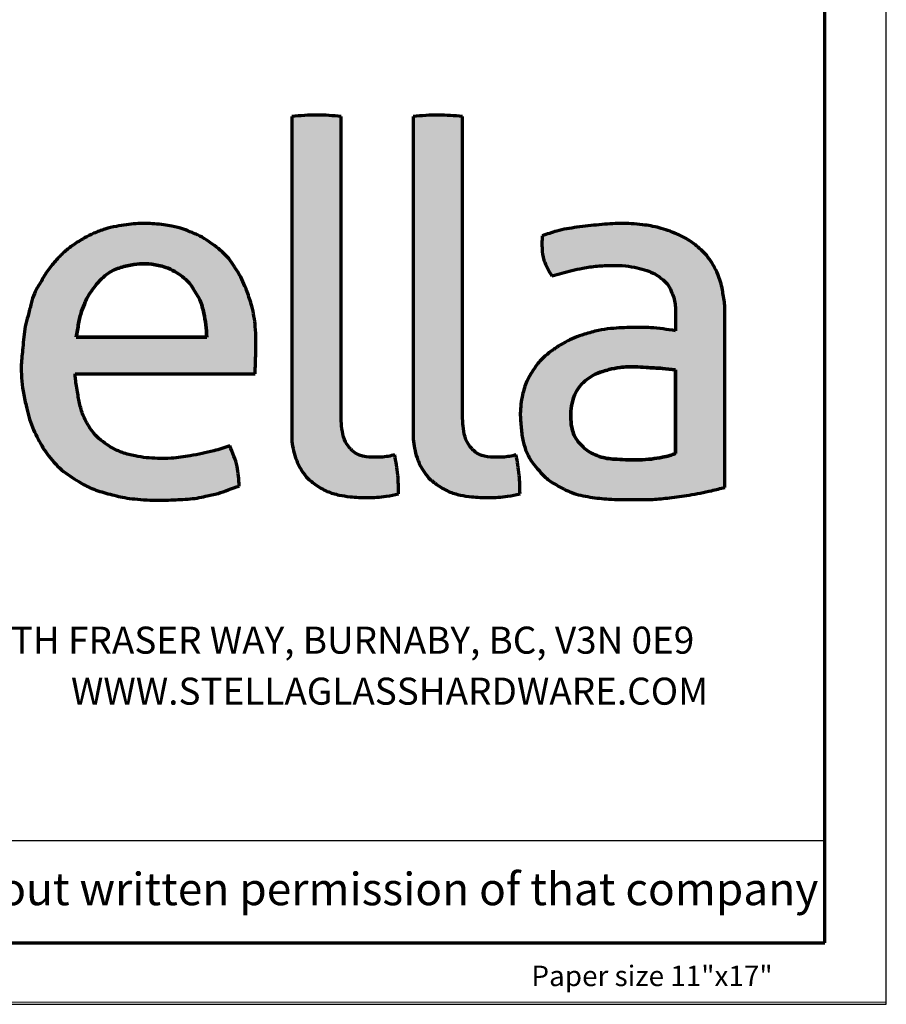
# Model space of a CAD drawing. Units: millimetres. Extents: x -3 to 434, y -3 to 282.
# Drawn here: x 383 to 426, y 6 to 54 of the extents above; entities that cross this region are included whole.
import ezdxf

# ---------------------------------------------------------------- set-up
doc = ezdxf.new("R2010")
doc.units = ezdxf.units.MM
for name, color, linetype, lineweight in [('GH-DIM', 7, 'Continuous', 25), ('GH-TITLE_FRAME', 7, 'Continuous', 70), ('GH-TITLE_LOGO', 7, 'Continuous', 70)]:
    doc.layers.add(name, color=color, linetype=linetype, lineweight=lineweight)
doc.layers.add('SLD-DEFPOINTS', color=7, linetype='Continuous', plot=False)
doc.styles.add('SLDTEXTSTYLE1', font='TXT', dxfattribs={"width": 0.638186})
doc.styles.add('SLDTEXTSTYLE6', font='TXT', dxfattribs={"width": 0.643617})

# ---------------------------------------------------------------- blocks, each defined once
blk = doc.blocks.new('SW_NOTE_0_45')
at = {"layer": 'GH-TITLE_LOGO', "color": 0, "char_height": 1.32292, "attachment_point": 2, "style": 'SLDTEXTSTYLE1'}
for s, insert in [('UNIT 105-8218 NORTH FRASER WAY, BURNABY, BC, V3N 0E9', (28.04, 1.705)), ('WWW.STELLAGLASSHARDWARE.COM', (38.075, -0.79))]:
    blk.add_mtext(s, dxfattribs=dict(at, insert=insert))

msp = doc.modelspace()

# ---------------------------------------------------------------- hatches: boundary and pattern name
at = {"linetype": 'Continuous'}
h = msp.add_hatch(color=7, dxfattribs=at)
edge = h.paths.add_edge_path(flags=0)
edge.add_spline(control_points=[(401.953, 30.865), (401.949, 31.173), (401.938, 31.814), (401.823, 32.445), (401.764, 32.773)], knot_values=[0, 0, 0, 0, 0.179156, 0.372826, 0.372826, 0.372826, 0.372826], weights=[1, 1, 1, 1, 1], degree=3, periodic=0)
edge.add_spline(control_points=[(401.764, 32.773), (401.655, 32.746), (401.438, 32.692), (401.126, 32.657), (400.716, 32.647), (400.333, 32.672), (399.951, 32.78), (399.758, 32.922), (399.574, 33.093), (399.367, 33.347), (399.21, 33.776), (399.149, 34.291), (399.146, 34.633), (399.144, 34.801)], knot_values=[0, 0, 0, 0, 0.065388, 0.129599, 0.182572, 0.304185, 0.351835, 0.411383, 0.441489, 0.498191, 0.600557, 0.701941, 0.799517, 0.799517, 0.799517, 0.799517], weights=[1, 1, 1, 1, 1, 1, 1, 1, 1, 1, 1, 1, 1, 1], degree=3, periodic=0)
edge.add_line((399.144, 34.801), (399.144, 49.322))
edge.add_spline(control_points=[(399.144, 49.322), (398.753, 49.355), (397.946, 49.425), (397.139, 49.357), (396.724, 49.322)], knot_values=[0, 0, 0, 0, 0.228443, 0.470661, 0.470661, 0.470661, 0.470661], weights=[1, 1, 1, 1, 1], degree=3, periodic=0)
edge.add_line((396.724, 49.322), (396.724, 33.728))
edge.add_spline(control_points=[(396.724, 33.728), (396.724, 33.689), (396.725, 33.626), (396.733, 33.413), (396.792, 33.083), (396.913, 32.588), (397.136, 32.119), (397.434, 31.665), (397.892, 31.305), (398.418, 30.972), (399.019, 30.799), (399.678, 30.708), (400.451, 30.666), (401.25, 30.717), (401.752, 30.823), (401.953, 30.865)], knot_values=[0, 0, 0, 0, 0.022641, 0.036938, 0.123946, 0.217642, 0.332525, 0.425041, 0.530626, 0.668619, 0.785472, 0.891182, 1.056078, 1.235533, 1.355158, 1.355158, 1.355158, 1.355158], weights=[1, 1, 1, 1, 1, 1, 1, 1, 1, 1, 1, 1, 1, 1, 1, 1], degree=3, periodic=0)
h = msp.add_hatch(color=7, dxfattribs=at)
edge = h.paths.add_edge_path(flags=0)
edge.add_spline(control_points=[(407.89, 30.864), (407.885, 31.173), (407.874, 31.814), (407.759, 32.445), (407.7, 32.772)], knot_values=[0, 0, 0, 0, 0.179156, 0.372826, 0.372826, 0.372826, 0.372826], weights=[1, 1, 1, 1, 1], degree=3, periodic=0)
edge.add_spline(control_points=[(407.7, 32.772), (407.591, 32.745), (407.375, 32.691), (407.062, 32.657), (406.652, 32.647), (406.269, 32.671), (405.887, 32.779), (405.694, 32.922), (405.51, 33.092), (405.303, 33.347), (405.146, 33.776), (405.085, 34.291), (405.082, 34.633), (405.081, 34.8)], knot_values=[0, 0, 0, 0, 0.065388, 0.129599, 0.182572, 0.304185, 0.351835, 0.411383, 0.441489, 0.498191, 0.600557, 0.701941, 0.799517, 0.799517, 0.799517, 0.799517], weights=[1, 1, 1, 1, 1, 1, 1, 1, 1, 1, 1, 1, 1, 1], degree=3, periodic=0)
edge.add_line((405.081, 34.8), (405.081, 49.321))
edge.add_spline(control_points=[(405.081, 49.321), (404.689, 49.355), (403.882, 49.424), (403.075, 49.356), (402.66, 49.321)], knot_values=[0, 0, 0, 0, 0.228443, 0.470661, 0.470661, 0.470661, 0.470661], weights=[1, 1, 1, 1, 1], degree=3, periodic=0)
edge.add_line((402.66, 49.321), (402.66, 33.728))
edge.add_spline(control_points=[(402.66, 33.728), (402.66, 33.689), (402.661, 33.625), (402.669, 33.413), (402.729, 33.082), (402.849, 32.588), (403.072, 32.118), (403.37, 31.664), (403.828, 31.305), (404.354, 30.971), (404.955, 30.798), (405.614, 30.707), (406.387, 30.665), (407.186, 30.716), (407.689, 30.822), (407.89, 30.864)], knot_values=[0, 0, 0, 0, 0.022641, 0.036938, 0.123946, 0.217642, 0.332525, 0.425041, 0.530626, 0.668619, 0.785472, 0.891182, 1.056078, 1.235533, 1.355158, 1.355158, 1.355158, 1.355158], weights=[1, 1, 1, 1, 1, 1, 1, 1, 1, 1, 1, 1, 1, 1, 1, 1], degree=3, periodic=0)
h = msp.add_hatch(color=7, dxfattribs=at)
edge = h.paths.add_edge_path(flags=0)
edge.add_spline(control_points=[(394.933, 36.74), (394.947, 37.075), (394.979, 37.843), (394.987, 38.953), (394.822, 39.966), (394.595, 40.612), (394.419, 41.09), (394.231, 41.506), (393.94, 41.938), (393.666, 42.372), (393.326, 42.713), (392.956, 43.004), (392.559, 43.284), (392.2, 43.514), (391.803, 43.657), (391.398, 43.84), (390.927, 43.957), (390.307, 44.053), (389.562, 44.112), (388.786, 44.053), (388.125, 43.944), (387.585, 43.828), (387.068, 43.627), (386.552, 43.358), (386.062, 43.068), (385.579, 42.687), (385.161, 42.246), (384.759, 41.753), (384.452, 41.206), (384.131, 40.714), (383.975, 40.144), (383.844, 39.599), (383.641, 38.886), (383.593, 38.078), (383.462, 37.03), (383.545, 36.074), (383.76, 35.058), (383.955, 34.295), (384.325, 33.512), (384.753, 32.78), (385.439, 32.018), (386.22, 31.508), (386.97, 31.082), (387.747, 30.873), (388.441, 30.688), (389.275, 30.583), (390.15, 30.53), (391.17, 30.587), (391.938, 30.617), (392.58, 30.765), (393.1, 30.856), (393.631, 31.078), (393.979, 31.188), (394.159, 31.245)], knot_values=[0, 0, 0, 0, 0.195321, 0.447952, 0.645299, 0.788805, 0.846166, 0.941989, 1.053536, 1.149256, 1.239827, 1.332565, 1.423105, 1.522961, 1.579041, 1.668567, 1.781319, 1.859948, 2.034309, 2.215128, 2.311881, 2.424618, 2.53593, 2.633705, 2.762982, 2.867163, 2.99066, 3.116113, 3.236695, 3.355864, 3.455552, 3.578066, 3.683309, 3.885706, 4.047418, 4.297672, 4.439101, 4.652918, 4.75344, 4.942605, 5.145665, 5.343256, 5.483829, 5.645488, 5.809133, 5.90218, 6.134404, 6.3183, 6.497371, 6.579891, 6.701571, 6.80367, 6.914009, 6.914009, 6.914009, 6.914009], weights=[1, 1, 1, 1, 1, 1, 1, 1, 1, 1, 1, 1, 1, 1, 1, 1, 1, 1, 1, 1, 1, 1, 1, 1, 1, 1, 1, 1, 1, 1, 1, 1, 1, 1, 1, 1, 1, 1, 1, 1, 1, 1, 1, 1, 1, 1, 1, 1, 1, 1, 1, 1, 1, 1], degree=3, periodic=0)
edge.add_spline(control_points=[(394.159, 31.245), (394.142, 31.571), (394.106, 32.253), (393.839, 32.882), (393.699, 33.211)], knot_values=[0, 0, 0, 0, 0.188313, 0.394698, 0.394698, 0.394698, 0.394698], weights=[1, 1, 1, 1, 1], degree=3, periodic=0)
edge.add_spline(control_points=[(393.699, 33.211), (393.439, 33.126), (392.804, 32.917), (391.843, 32.735), (390.927, 32.592), (390.024, 32.589), (389.217, 32.665), (388.472, 32.863), (387.977, 33.082), (387.568, 33.354), (387.207, 33.637), (386.87, 34.05), (386.574, 34.542), (386.372, 35.148), (386.28, 35.685), (386.196, 36.13), (386.156, 36.455), (386.138, 36.654), (386.13, 36.74)], knot_values=[0, 0, 0, 0, 0.159346, 0.388662, 0.569124, 0.697832, 0.914135, 1.038596, 1.145621, 1.227339, 1.324522, 1.411095, 1.536458, 1.656823, 1.780339, 1.853947, 1.920461, 1.970645, 1.970645, 1.970645, 1.970645], weights=[1, 1, 1, 1, 1, 1, 1, 1, 1, 1, 1, 1, 1, 1, 1, 1, 1, 1, 1], degree=3, periodic=0)
edge.add_line((386.13, 36.74), (394.933, 36.74))
edge = h.paths.add_edge_path(flags=0)
edge.add_line((392.568, 38.528), (386.193, 38.528))
edge.add_spline(control_points=[(386.193, 38.528), (386.229, 38.753), (386.297, 39.178), (386.424, 39.763), (386.585, 40.115), (386.697, 40.427), (386.868, 40.683), (387.11, 41.051), (387.413, 41.374), (387.802, 41.729), (388.362, 41.951), (388.974, 42.088), (389.6, 42.138), (390.125, 42.072), (390.609, 41.936), (391.004, 41.755), (391.379, 41.488), (391.716, 41.226), (391.953, 40.802), (392.284, 40.352), (392.424, 39.733), (392.548, 39.126), (392.561, 38.731), (392.568, 38.528)], knot_values=[0, 0, 0, 0, 0.132868, 0.250695, 0.346687, 0.35783, 0.443528, 0.523854, 0.614477, 0.700894, 0.828249, 0.958242, 1.066664, 1.191881, 1.264286, 1.358838, 1.44296, 1.532759, 1.603235, 1.723646, 1.854559, 1.966912, 2.084571, 2.084571, 2.084571, 2.084571], weights=[1, 1, 1, 1, 1, 1, 1, 1, 1, 1, 1, 1, 1, 1, 1, 1, 1, 1, 1, 1, 1, 1, 1, 1], degree=3, periodic=0)
h = msp.add_hatch(color=7, dxfattribs=at)
edge = h.paths.add_edge_path(flags=0)
edge.add_line((415.488, 39.858), (415.488, 38.846))
edge.add_spline(control_points=[(415.488, 38.846), (415.289, 38.875), (414.888, 38.935), (414.186, 39.004), (413.327, 39.012), (412.473, 38.97), (411.686, 38.868), (411.103, 38.689), (410.558, 38.515), (410.092, 38.289), (409.645, 38.013), (409.22, 37.709), (408.816, 37.331), (408.504, 36.872), (408.177, 36.337), (407.98, 35.638), (407.875, 34.861), (407.943, 34.1), (408.016, 33.456), (408.207, 32.868), (408.474, 32.392), (408.838, 31.992), (409.174, 31.587), (409.748, 31.249), (410.433, 30.879), (411.318, 30.696), (412.288, 30.585), (413.311, 30.592), (414.301, 30.568), (415.244, 30.677), (416.206, 30.803), (417.111, 30.979), (417.692, 31.127), (417.911, 31.182)], knot_values=[0, 0, 0, 0, 0.117233, 0.236142, 0.410479, 0.616981, 0.733766, 0.8712, 0.971397, 1.066567, 1.172164, 1.276992, 1.370651, 1.492649, 1.598664, 1.734519, 1.911819, 2.051908, 2.178577, 2.288141, 2.409911, 2.492879, 2.603489, 2.713296, 2.876926, 3.055334, 3.233987, 3.445899, 3.650241, 3.810235, 3.997891, 4.2153, 4.346869, 4.346869, 4.346869, 4.346869], weights=[1, 1, 1, 1, 1, 1, 1, 1, 1, 1, 1, 1, 1, 1, 1, 1, 1, 1, 1, 1, 1, 1, 1, 1, 1, 1, 1, 1, 1, 1, 1, 1, 1, 1], degree=3, periodic=0)
edge.add_line((417.911, 31.182), (417.911, 39.932))
edge.add_spline(control_points=[(417.911, 39.932), (417.907, 40.006), (417.895, 40.2), (417.834, 40.498), (417.775, 40.994), (417.57, 41.667), (417.147, 42.421), (416.595, 42.957), (416.071, 43.335), (415.453, 43.628), (414.724, 43.898), (413.798, 44.05), (412.812, 44.116), (411.739, 44.028), (410.699, 43.916), (409.759, 43.763), (409.208, 43.565), (408.971, 43.48)], knot_values=[0, 0, 0, 0, 0.042981, 0.113254, 0.17705, 0.333661, 0.519545, 0.673505, 0.778253, 0.8947, 1.070395, 1.229204, 1.439496, 1.643963, 1.855204, 2.049592, 2.19582, 2.19582, 2.19582, 2.19582], weights=[1, 1, 1, 1, 1, 1, 1, 1, 1, 1, 1, 1, 1, 1, 1, 1, 1, 1], degree=3, periodic=0)
edge.add_spline(control_points=[(408.971, 43.48), (408.958, 43.073), (408.935, 42.37), (409.297, 41.773), (409.45, 41.522)], knot_values=[0, 0, 0, 0, 0.230931, 0.398815, 0.398815, 0.398815, 0.398815], weights=[1, 1, 1, 1, 1], degree=3, periodic=0)
edge.add_spline(control_points=[(409.45, 41.522), (409.772, 41.611), (410.272, 41.75), (411.008, 41.925), (411.66, 42.011), (412.306, 42.045), (412.918, 42.036), (413.459, 41.961), (413.964, 41.838), (414.374, 41.683), (414.675, 41.505), (414.896, 41.316), (415.131, 41.115), (415.326, 40.699), (415.483, 40.269), (415.487, 39.951), (415.488, 39.858)], knot_values=[0, 0, 0, 0, 0.19479, 0.301782, 0.440613, 0.577017, 0.678392, 0.796434, 0.894199, 0.98079, 1.050995, 1.095918, 1.150685, 1.228491, 1.359439, 1.413232, 1.413232, 1.413232, 1.413232], weights=[1, 1, 1, 1, 1, 1, 1, 1, 1, 1, 1, 1, 1, 1, 1, 1, 1], degree=3, periodic=0)
edge = h.paths.add_edge_path(flags=0)
edge.add_line((415.488, 36.932), (415.488, 32.842))
edge.add_spline(control_points=[(415.488, 32.842), (415.395, 32.804), (415.19, 32.721), (414.795, 32.645), (414.303, 32.556), (413.559, 32.513), (412.738, 32.542), (411.965, 32.601), (411.486, 32.811), (411.151, 32.97), (410.913, 33.23), (410.662, 33.472), (410.502, 33.79), (410.39, 34.18), (410.363, 34.645), (410.385, 35.179), (410.535, 35.667), (410.756, 36.088), (411.077, 36.399), (411.455, 36.688), (411.867, 36.834), (412.314, 36.97), (412.838, 37.069), (413.451, 37.093), (414.138, 37.036), (414.799, 37.012), (415.276, 36.957), (415.488, 36.932)], knot_values=[0, 0, 0, 0, 0.058057, 0.129056, 0.233253, 0.349522, 0.561183, 0.714023, 0.794082, 0.865332, 0.926857, 0.997536, 1.066949, 1.131094, 1.233261, 1.336561, 1.440679, 1.52784, 1.61064, 1.698438, 1.803093, 1.862144, 1.970983, 2.11264, 2.217522, 2.372916, 2.497177, 2.497177, 2.497177, 2.497177], weights=[1, 1, 1, 1, 1, 1, 1, 1, 1, 1, 1, 1, 1, 1, 1, 1, 1, 1, 1, 1, 1, 1, 1, 1, 1, 1, 1, 1], degree=3, periodic=0)

# ---------------------------------------------------------------- linework, layer by layer
at = {"layer": 'GH-DIM'}
msp.add_line((422.8, 13.903), (155.8, 13.903), dxfattribs=at)
at = {"layer": 'GH-TITLE_FRAME'}
for p, q in [((422.8, 8.903), (422.8, 270.4)), ((8.954, 8.903), (422.8, 8.903))]:
    msp.add_line(p, q, dxfattribs=at)
at = {"layer": 'GH-TITLE_LOGO'}
for p, q in [((396.724, 49.322), (396.724, 33.728)), ((396.724, 49.322), (396.724, 33.728)), ((399.144, 34.801), (399.144, 49.322)), ((399.144, 34.801), (399.144, 49.322)), ((402.66, 49.321), (402.66, 33.728)), ((402.66, 49.321), (402.66, 33.728)), ((405.081, 34.8), (405.081, 49.321)), ((405.081, 34.8), (405.081, 49.321)), ((415.488, 39.858), (415.488, 38.846)), ((415.488, 39.858), (415.488, 38.846)), ((417.911, 31.182), (417.911, 39.932)), ((417.911, 31.182), (417.911, 39.932)), ((392.568, 38.528), (386.193, 38.528)), ((386.193, 38.528), (392.568, 38.528)), ((386.13, 36.74), (394.933, 36.74)), ((386.13, 36.74), (394.933, 36.74)), ((415.488, 36.932), (415.488, 32.842)), ((415.488, 32.842), (415.488, 36.932))]:
    msp.add_line(p, q, dxfattribs=at)
for points, knots in [([(399.144, 49.322), (398.753, 49.355), (397.946, 49.425), (397.139, 49.357), (396.724, 49.322)], [0, 0, 0, 0, 0.2284426, 0.4706615, 0.4706615, 0.4706615, 0.4706615]), ([(405.081, 49.321), (404.689, 49.355), (403.882, 49.424), (403.075, 49.356), (402.66, 49.321)], [0, 0, 0, 0, 0.2284426, 0.4706615, 0.4706615, 0.4706615, 0.4706615]), ([(394.933, 36.74), (394.947, 37.075), (394.979, 37.843), (394.987, 38.953), (394.822, 39.966), (394.595, 40.612), (394.419, 41.09), (394.231, 41.506), (393.94, 41.938), (393.666, 42.372), (393.326, 42.713), (392.956, 43.004), (392.559, 43.284), (392.2, 43.514), (391.803, 43.657), (391.398, 43.84), (390.927, 43.957), (390.307, 44.053), (389.562, 44.112), (388.786, 44.053), (388.125, 43.944), (387.585, 43.828), (387.068, 43.627), (386.552, 43.358), (386.062, 43.068), (385.579, 42.687), (385.161, 42.246), (384.759, 41.753), (384.452, 41.206), (384.131, 40.714), (383.975, 40.144), (383.844, 39.599), (383.641, 38.886), (383.593, 38.078), (383.462, 37.03), (383.545, 36.074), (383.76, 35.058), (383.955, 34.295), (384.325, 33.512), (384.753, 32.78), (385.439, 32.018), (386.22, 31.508), (386.97, 31.082), (387.747, 30.873), (388.441, 30.688), (389.275, 30.583), (390.15, 30.53), (391.17, 30.587), (391.938, 30.617), (392.58, 30.765), (393.1, 30.856), (393.631, 31.078), (393.979, 31.188), (394.159, 31.245)], [0, 0, 0, 0, 0.195321, 0.447952, 0.645299, 0.788805, 0.846166, 0.941989, 1.053536, 1.149256, 1.239827, 1.332565, 1.423105, 1.522961, 1.579041, 1.668567, 1.781319, 1.859948, 2.034309, 2.215128, 2.311881, 2.424618, 2.53593, 2.633705, 2.762982, 2.867163, 2.99066, 3.116113, 3.236695, 3.355864, 3.455552, 3.578066, 3.683309, 3.885706, 4.047418, 4.297672, 4.439101, 4.652918, 4.75344, 4.942605, 5.145665, 5.343256, 5.483829, 5.645488, 5.809133, 5.90218, 6.134404, 6.3183, 6.497371, 6.579891, 6.701571, 6.80367, 6.914009, 6.914009, 6.914009, 6.914009]), ([(394.933, 36.74), (394.947, 37.075), (394.979, 37.843), (394.987, 38.953), (394.822, 39.966), (394.595, 40.612), (394.419, 41.09), (394.231, 41.506), (393.94, 41.938), (393.666, 42.372), (393.326, 42.713), (392.956, 43.004), (392.559, 43.284), (392.2, 43.514), (391.803, 43.657), (391.398, 43.84), (390.927, 43.957), (390.307, 44.053), (389.562, 44.112), (388.786, 44.053), (388.125, 43.944), (387.585, 43.828), (387.068, 43.627), (386.552, 43.358), (386.062, 43.068), (385.579, 42.687), (385.161, 42.246), (384.759, 41.753), (384.452, 41.206), (384.131, 40.714), (383.975, 40.144), (383.844, 39.599), (383.641, 38.886), (383.593, 38.078), (383.462, 37.03), (383.545, 36.074), (383.76, 35.058), (383.955, 34.295), (384.325, 33.512), (384.753, 32.78), (385.439, 32.018), (386.22, 31.508), (386.97, 31.082), (387.747, 30.873), (388.441, 30.688), (389.275, 30.583), (390.15, 30.53), (391.17, 30.587), (391.938, 30.617), (392.58, 30.765), (393.1, 30.856), (393.631, 31.078), (393.979, 31.188), (394.159, 31.245)], [0, 0, 0, 0, 0.02825, 0.064789, 0.093332, 0.114088, 0.122384, 0.136244, 0.152377, 0.166221, 0.179321, 0.192734, 0.205829, 0.220272, 0.228383, 0.241331, 0.257639, 0.269011, 0.29423, 0.320383, 0.334376, 0.350682, 0.366781, 0.380923, 0.399621, 0.414689, 0.432551, 0.450696, 0.468136, 0.485372, 0.49979, 0.51751, 0.532731, 0.562005, 0.585394, 0.621589, 0.642044, 0.67297, 0.687509, 0.714868, 0.744238, 0.772816, 0.793148, 0.816529, 0.840198, 0.853655, 0.887243, 0.91384, 0.93974, 0.951675, 0.969274, 0.984041, 1, 1, 1, 1]), ([(417.911, 39.932), (417.907, 40.006), (417.895, 40.2), (417.834, 40.498), (417.775, 40.994), (417.57, 41.667), (417.147, 42.421), (416.595, 42.957), (416.071, 43.335), (415.453, 43.628), (414.724, 43.898), (413.798, 44.05), (412.812, 44.116), (411.739, 44.028), (410.699, 43.916), (409.759, 43.763), (409.208, 43.565), (408.971, 43.48)], [0, 0, 0, 0, 0.042981, 0.113254, 0.17705, 0.333661, 0.519545, 0.673505, 0.778253, 0.8947, 1.070395, 1.229204, 1.439496, 1.643963, 1.855204, 2.049592, 2.19582, 2.19582, 2.19582, 2.19582]), ([(408.971, 43.48), (408.958, 43.073), (408.935, 42.37), (409.297, 41.773), (409.45, 41.522)], [0, 0, 0, 0, 0.2309309, 0.3988152, 0.3988152, 0.3988152, 0.3988152]), ([(386.193, 38.528), (386.229, 38.753), (386.297, 39.178), (386.424, 39.763), (386.585, 40.115), (386.697, 40.427), (386.868, 40.683), (387.11, 41.051), (387.413, 41.374), (387.802, 41.729), (388.362, 41.951), (388.974, 42.088), (389.6, 42.138), (390.125, 42.072), (390.609, 41.936), (391.004, 41.755), (391.379, 41.488), (391.716, 41.226), (391.953, 40.802), (392.284, 40.352), (392.424, 39.733), (392.548, 39.126), (392.561, 38.731), (392.568, 38.528)], [0, 0, 0, 0, 0.132868, 0.250695, 0.346687, 0.35783, 0.443528, 0.523854, 0.614477, 0.700894, 0.828249, 0.958242, 1.066664, 1.191881, 1.264286, 1.358838, 1.44296, 1.532759, 1.603235, 1.723646, 1.854559, 1.966912, 2.084571, 2.084571, 2.084571, 2.084571]), ([(409.45, 41.522), (409.772, 41.611), (410.272, 41.75), (411.008, 41.925), (411.66, 42.011), (412.306, 42.045), (412.918, 42.036), (413.459, 41.961), (413.964, 41.838), (414.374, 41.683), (414.675, 41.505), (414.896, 41.316), (415.131, 41.115), (415.326, 40.699), (415.483, 40.269), (415.487, 39.951), (415.488, 39.858)], [0, 0, 0, 0, 0.19479, 0.301782, 0.440613, 0.577017, 0.678392, 0.796434, 0.894199, 0.98079, 1.050995, 1.095918, 1.150685, 1.228491, 1.359439, 1.413232, 1.413232, 1.413232, 1.413232]), ([(415.488, 38.846), (415.289, 38.875), (414.888, 38.935), (414.186, 39.004), (413.327, 39.012), (412.473, 38.97), (411.686, 38.868), (411.103, 38.689), (410.558, 38.515), (410.092, 38.289), (409.645, 38.013), (409.22, 37.709), (408.816, 37.331), (408.504, 36.872), (408.177, 36.337), (407.98, 35.638), (407.875, 34.861), (407.943, 34.1), (408.016, 33.456), (408.207, 32.868), (408.474, 32.392), (408.838, 31.992), (409.174, 31.587), (409.748, 31.249), (410.433, 30.879), (411.318, 30.696), (412.288, 30.585), (413.311, 30.592), (414.301, 30.568), (415.244, 30.677), (416.206, 30.803), (417.111, 30.979), (417.692, 31.127), (417.911, 31.182)], [0, 0, 0, 0, 0.117233, 0.236142, 0.410479, 0.616981, 0.733766, 0.8712, 0.971397, 1.066567, 1.172164, 1.276992, 1.370651, 1.492649, 1.598664, 1.734519, 1.911819, 2.051908, 2.178577, 2.288141, 2.409911, 2.492879, 2.603489, 2.713296, 2.876926, 3.055334, 3.233987, 3.445899, 3.650241, 3.810235, 3.997891, 4.2153, 4.346869, 4.346869, 4.346869, 4.346869]), ([(415.488, 32.842), (415.395, 32.804), (415.19, 32.721), (414.795, 32.645), (414.303, 32.556), (413.559, 32.513), (412.738, 32.542), (411.965, 32.601), (411.486, 32.811), (411.151, 32.97), (410.913, 33.23), (410.662, 33.472), (410.502, 33.79), (410.39, 34.18), (410.363, 34.645), (410.385, 35.179), (410.535, 35.667), (410.756, 36.088), (411.077, 36.399), (411.455, 36.688), (411.867, 36.834), (412.314, 36.97), (412.838, 37.069), (413.451, 37.093), (414.138, 37.036), (414.799, 37.012), (415.276, 36.957), (415.488, 36.932)], [0, 0, 0, 0, 0.058057, 0.129056, 0.233253, 0.349522, 0.561183, 0.714023, 0.794082, 0.865332, 0.926857, 0.997536, 1.066949, 1.131094, 1.233261, 1.336561, 1.440679, 1.52784, 1.61064, 1.698438, 1.803093, 1.862144, 1.970983, 2.11264, 2.217522, 2.372916, 2.497177, 2.497177, 2.497177, 2.497177]), ([(393.699, 33.211), (393.439, 33.126), (392.804, 32.917), (391.843, 32.735), (390.927, 32.592), (390.024, 32.589), (389.217, 32.665), (388.472, 32.863), (387.977, 33.082), (387.568, 33.354), (387.207, 33.637), (386.87, 34.05), (386.574, 34.542), (386.372, 35.148), (386.28, 35.685), (386.196, 36.13), (386.156, 36.455), (386.138, 36.654), (386.13, 36.74)], [0, 0, 0, 0, 0.159346, 0.388662, 0.569124, 0.697832, 0.914135, 1.038596, 1.145621, 1.227339, 1.324522, 1.411095, 1.536458, 1.656823, 1.780339, 1.853947, 1.920461, 1.970645, 1.970645, 1.970645, 1.970645]), ([(393.699, 33.211), (393.439, 33.126), (392.804, 32.917), (391.843, 32.735), (390.927, 32.592), (390.024, 32.589), (389.217, 32.665), (388.472, 32.863), (387.977, 33.082), (387.568, 33.354), (387.207, 33.637), (386.87, 34.05), (386.574, 34.542), (386.372, 35.148), (386.28, 35.685), (386.196, 36.13), (386.156, 36.455), (386.138, 36.654), (386.13, 36.74)], [0, 0, 0, 0, 0.08086, 0.197226, 0.288801, 0.354113, 0.463876, 0.527034, 0.581343, 0.622811, 0.672126, 0.716058, 0.779673, 0.840752, 0.90343, 0.940782, 0.974534, 1, 1, 1, 1]), ([(401.764, 32.773), (401.655, 32.746), (401.438, 32.692), (401.126, 32.657), (400.716, 32.647), (400.333, 32.672), (399.951, 32.78), (399.758, 32.922), (399.574, 33.093), (399.367, 33.347), (399.21, 33.776), (399.149, 34.291), (399.146, 34.633), (399.144, 34.801)], [0, 0, 0, 0, 0.065388, 0.1295989, 0.1825718, 0.3041852, 0.3518354, 0.4113827, 0.441489, 0.4981912, 0.6005569, 0.7019409, 0.799517, 0.799517, 0.799517, 0.799517]), ([(407.7, 32.772), (407.591, 32.745), (407.375, 32.691), (407.062, 32.657), (406.652, 32.647), (406.269, 32.671), (405.887, 32.779), (405.694, 32.922), (405.51, 33.092), (405.303, 33.347), (405.146, 33.776), (405.085, 34.291), (405.082, 34.633), (405.081, 34.8)], [0, 0, 0, 0, 0.065388, 0.1295989, 0.1825718, 0.3041852, 0.3518354, 0.4113827, 0.441489, 0.4981912, 0.6005569, 0.7019409, 0.799517, 0.799517, 0.799517, 0.799517]), ([(396.724, 33.728), (396.724, 33.689), (396.725, 33.626), (396.733, 33.413), (396.792, 33.083), (396.913, 32.588), (397.136, 32.119), (397.434, 31.665), (397.892, 31.305), (398.418, 30.972), (399.019, 30.799), (399.678, 30.708), (400.451, 30.666), (401.25, 30.717), (401.752, 30.823), (401.953, 30.865)], [0, 0, 0, 0, 0.022641, 0.036938, 0.123946, 0.217642, 0.332525, 0.425041, 0.530626, 0.668619, 0.785472, 0.891182, 1.056078, 1.235533, 1.355158, 1.355158, 1.355158, 1.355158]), ([(402.66, 33.728), (402.66, 33.689), (402.661, 33.625), (402.669, 33.413), (402.729, 33.082), (402.849, 32.588), (403.072, 32.118), (403.37, 31.664), (403.828, 31.305), (404.354, 30.971), (404.955, 30.798), (405.614, 30.707), (406.387, 30.665), (407.186, 30.716), (407.689, 30.822), (407.89, 30.864)], [0, 0, 0, 0, 0.022641, 0.036938, 0.123946, 0.217642, 0.332525, 0.425041, 0.530626, 0.668619, 0.785472, 0.891182, 1.056078, 1.235533, 1.355158, 1.355158, 1.355158, 1.355158]), ([(394.159, 31.245), (394.142, 31.571), (394.106, 32.253), (393.839, 32.882), (393.699, 33.211)], [0, 0, 0, 0, 0.1883134, 0.3946979, 0.3946979, 0.3946979, 0.3946979]), ([(394.159, 31.245), (394.142, 31.571), (394.106, 32.253), (393.839, 32.882), (393.699, 33.211)], [0, 0, 0, 0, 0.477108, 1, 1, 1, 1]), ([(401.953, 30.865), (401.949, 31.173), (401.938, 31.814), (401.823, 32.445), (401.764, 32.773)], [0, 0, 0, 0, 0.1791556, 0.372826, 0.372826, 0.372826, 0.372826]), ([(407.89, 30.864), (407.885, 31.173), (407.874, 31.814), (407.759, 32.445), (407.7, 32.772)], [0, 0, 0, 0, 0.1791556, 0.372826, 0.372826, 0.372826, 0.372826])]:
    msp.add_open_spline(points, degree=3, knots=knots, dxfattribs=at)
at = {"layer": 'GH-TITLE_LOGO', "linetype": 'Continuous'}
for points, knots in [([(399.144, 49.322), (398.753, 49.355), (397.946, 49.425), (397.139, 49.357), (396.724, 49.322)], [-0.4706615, -0.4706615, -0.4706615, -0.4706615, -0.2422189, 0, 0, 0, 0]), ([(405.081, 49.321), (404.689, 49.355), (403.882, 49.424), (403.075, 49.356), (402.66, 49.321)], [-0.4706615, -0.4706615, -0.4706615, -0.4706615, -0.2422189, 0, 0, 0, 0]), ([(417.911, 39.932), (417.907, 40.006), (417.895, 40.2), (417.834, 40.498), (417.775, 40.994), (417.57, 41.667), (417.147, 42.421), (416.595, 42.957), (416.071, 43.335), (415.453, 43.628), (414.724, 43.898), (413.798, 44.05), (412.812, 44.116), (411.739, 44.028), (410.699, 43.916), (409.759, 43.763), (409.208, 43.565), (408.971, 43.48)], [0, 0, 0, 0, 0.042981, 0.113254, 0.17705, 0.333661, 0.519545, 0.673505, 0.778253, 0.8947, 1.070395, 1.229204, 1.439496, 1.643963, 1.855204, 2.049592, 2.19582, 2.19582, 2.19582, 2.19582]), ([(408.971, 43.48), (408.958, 43.073), (408.935, 42.37), (409.297, 41.773), (409.45, 41.522)], [0, 0, 0, 0, 0.2309309, 0.3988152, 0.3988152, 0.3988152, 0.3988152]), ([(392.568, 38.528), (392.561, 38.731), (392.548, 39.126), (392.424, 39.733), (392.284, 40.352), (391.953, 40.802), (391.716, 41.226), (391.379, 41.488), (391.004, 41.755), (390.609, 41.936), (390.125, 42.072), (389.6, 42.138), (388.974, 42.088), (388.362, 41.951), (387.802, 41.729), (387.413, 41.374), (387.11, 41.051), (386.868, 40.683), (386.697, 40.427), (386.585, 40.115), (386.424, 39.763), (386.297, 39.178), (386.229, 38.753), (386.193, 38.528)], [0, 0, 0, 0, 0.117659, 0.230012, 0.360925, 0.481335, 0.551811, 0.641611, 0.725733, 0.820284, 0.892689, 1.017907, 1.126329, 1.256321, 1.383677, 1.470093, 1.560717, 1.641043, 1.72674, 1.737884, 1.833875, 1.951703, 2.084571, 2.084571, 2.084571, 2.084571]), ([(409.45, 41.522), (409.772, 41.611), (410.272, 41.75), (411.008, 41.925), (411.66, 42.011), (412.306, 42.045), (412.918, 42.036), (413.459, 41.961), (413.964, 41.838), (414.374, 41.683), (414.675, 41.505), (414.896, 41.316), (415.131, 41.115), (415.326, 40.699), (415.483, 40.269), (415.487, 39.951), (415.488, 39.858)], [-1.413232, -1.413232, -1.413232, -1.413232, -1.218443, -1.111451, -0.97262, -0.836215, -0.734841, -0.616798, -0.519034, -0.432443, -0.362237, -0.317315, -0.262548, -0.184741, -0.053794, 0, 0, 0, 0]), ([(415.488, 38.846), (415.289, 38.875), (414.888, 38.935), (414.186, 39.004), (413.327, 39.012), (412.473, 38.97), (411.686, 38.868), (411.103, 38.689), (410.558, 38.515), (410.092, 38.289), (409.645, 38.013), (409.22, 37.709), (408.816, 37.331), (408.504, 36.872), (408.177, 36.337), (407.98, 35.638), (407.875, 34.861), (407.943, 34.1), (408.016, 33.456), (408.207, 32.868), (408.474, 32.392), (408.838, 31.992), (409.174, 31.587), (409.748, 31.249), (410.433, 30.879), (411.318, 30.696), (412.288, 30.585), (413.311, 30.592), (414.301, 30.568), (415.244, 30.677), (416.206, 30.803), (417.111, 30.979), (417.692, 31.127), (417.911, 31.182)], [-4.346869, -4.346869, -4.346869, -4.346869, -4.229636, -4.110727, -3.93639, -3.729888, -3.613103, -3.475669, -3.375472, -3.280302, -3.174705, -3.069877, -2.976218, -2.85422, -2.748205, -2.61235, -2.43505, -2.294961, -2.168292, -2.058728, -1.936958, -1.85399, -1.74338, -1.633573, -1.469943, -1.291535, -1.112882, -0.90097, -0.696628, -0.536634, -0.348978, -0.131569, 0, 0, 0, 0]), ([(415.488, 36.932), (415.276, 36.957), (414.799, 37.012), (414.138, 37.036), (413.451, 37.093), (412.838, 37.069), (412.314, 36.97), (411.867, 36.834), (411.455, 36.688), (411.077, 36.399), (410.756, 36.088), (410.535, 35.667), (410.385, 35.179), (410.363, 34.645), (410.39, 34.18), (410.502, 33.79), (410.662, 33.472), (410.913, 33.23), (411.151, 32.97), (411.486, 32.811), (411.965, 32.601), (412.738, 32.542), (413.559, 32.513), (414.303, 32.556), (414.795, 32.645), (415.19, 32.721), (415.395, 32.804), (415.488, 32.842)], [0, 0, 0, 0, 0.12426, 0.279655, 0.384536, 0.526194, 0.635033, 0.694084, 0.798738, 0.886537, 0.969337, 1.056498, 1.160616, 1.263916, 1.366083, 1.430228, 1.499641, 1.57032, 1.631844, 1.703095, 1.783154, 1.935994, 2.147654, 2.263924, 2.368121, 2.43912, 2.497177, 2.497177, 2.497177, 2.497177]), ([(401.764, 32.773), (401.655, 32.746), (401.438, 32.692), (401.126, 32.657), (400.716, 32.647), (400.333, 32.672), (399.951, 32.78), (399.758, 32.922), (399.574, 33.093), (399.367, 33.347), (399.21, 33.776), (399.149, 34.291), (399.146, 34.633), (399.144, 34.801)], [-0.799517, -0.799517, -0.799517, -0.799517, -0.734129, -0.6699182, -0.6169453, -0.4953318, -0.4476816, -0.3881343, -0.358028, -0.3013258, -0.1989601, -0.0975762, 0, 0, 0, 0]), ([(407.7, 32.772), (407.591, 32.745), (407.375, 32.691), (407.062, 32.657), (406.652, 32.647), (406.269, 32.671), (405.887, 32.779), (405.694, 32.922), (405.51, 33.092), (405.303, 33.347), (405.146, 33.776), (405.085, 34.291), (405.082, 34.633), (405.081, 34.8)], [-0.799517, -0.799517, -0.799517, -0.799517, -0.734129, -0.6699182, -0.6169453, -0.4953318, -0.4476816, -0.3881343, -0.358028, -0.3013258, -0.1989601, -0.0975762, 0, 0, 0, 0]), ([(396.724, 33.728), (396.724, 33.689), (396.725, 33.626), (396.733, 33.413), (396.792, 33.083), (396.913, 32.588), (397.136, 32.119), (397.434, 31.665), (397.892, 31.305), (398.418, 30.972), (399.019, 30.799), (399.678, 30.708), (400.451, 30.666), (401.25, 30.717), (401.752, 30.823), (401.953, 30.865)], [0, 0, 0, 0, 0.022641, 0.036938, 0.123946, 0.217642, 0.332525, 0.425041, 0.530626, 0.668619, 0.785472, 0.891182, 1.056078, 1.235533, 1.355158, 1.355158, 1.355158, 1.355158]), ([(402.66, 33.728), (402.66, 33.689), (402.661, 33.625), (402.669, 33.413), (402.729, 33.082), (402.849, 32.588), (403.072, 32.118), (403.37, 31.664), (403.828, 31.305), (404.354, 30.971), (404.955, 30.798), (405.614, 30.707), (406.387, 30.665), (407.186, 30.716), (407.689, 30.822), (407.89, 30.864)], [0, 0, 0, 0, 0.022641, 0.036938, 0.123946, 0.217642, 0.332525, 0.425041, 0.530626, 0.668619, 0.785472, 0.891182, 1.056078, 1.235533, 1.355158, 1.355158, 1.355158, 1.355158]), ([(401.953, 30.865), (401.949, 31.173), (401.938, 31.814), (401.823, 32.445), (401.764, 32.773)], [-0.372826, -0.372826, -0.372826, -0.372826, -0.1936704, 0, 0, 0, 0]), ([(407.89, 30.864), (407.885, 31.173), (407.874, 31.814), (407.759, 32.445), (407.7, 32.772)], [-0.372826, -0.372826, -0.372826, -0.372826, -0.1936704, 0, 0, 0, 0])]:
    msp.add_open_spline(points, degree=3, knots=knots, dxfattribs=at)
at = {"layer": 'SLD-DEFPOINTS'}
for p, q in [((425.8, 5.903), (425.8, 273.4)), ((5.953, 5.903), (425.8, 5.903))]:
    msp.add_line(p, q, dxfattribs=at)
at = {"layer": 'SLD-DEFPOINTS', "linetype": 'Continuous', "lineweight": 18}
for p, q in [((425.8, 273.4), (425.8, 6)), ((425.8, 6), (6, 6))]:
    msp.add_line(p, q, dxfattribs=at)

# ---------------------------------------------------------------- block references
at = {"layer": 'GH-TITLE_LOGO'}
msp.add_blockref('SW_NOTE_0_45', (363.435, 22.668), dxfattribs=at)

# ---------------------------------------------------------------- texts
at = {"layer": 'GH-TITLE_FRAME', "color": 179, "style": 'SLDTEXTSTYLE6'}
for s, insert, char_height, attachment_point in [('This drawing is the property of Stella Custom Glass Hardware Inc and may not be copied or reproduced in any way whatsoever without written permission of that company', (422.476, 12.338), 1.5875, 3), ('Paper size 11"x17"', (408.447, 7.794), 1, 1)]:
    msp.add_mtext(s, dxfattribs=dict(at, insert=insert, char_height=char_height, attachment_point=attachment_point))

doc.saveas('drawing.dxf')
